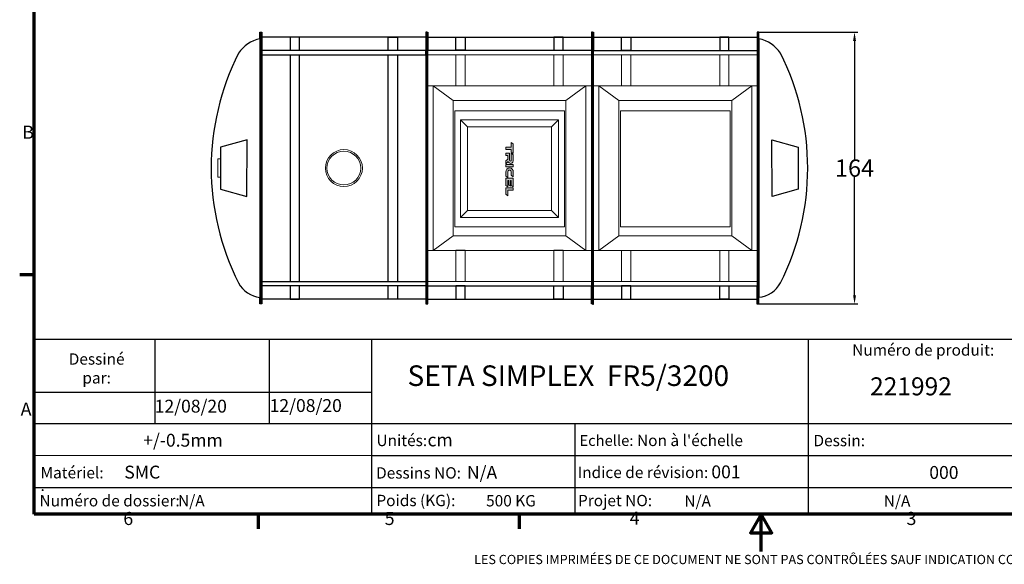
# Model space of a CAD drawing. Units: millimetres. Extents: x -159 to 8695, y -228 to 6201.
# Drawn here: x -28 to 5676, y -228 to 2927 of the extents above; entities that cross this region are included whole.
import ezdxf

# ---------------------------------------------------------------- set-up
doc = ezdxf.new("R2010")
doc.units = ezdxf.units.MM
for name, color, linetype in [('0 @ 1', 7, 'Continuous'), ('Dimensions', 7, 'Continuous'), ('globe outline black', 7, 'Continuous'), ('tricel outline blk', 250, 'Continuous')]:
    doc.layers.add(name, color=color, linetype=linetype)
for name, color, linetype, lineweight in [('Border (ISO)', 7, 'Continuous', 70), ('manhole', 92, 'Continuous', 18), ('pipework', 30, 'Continuous', 18)]:
    doc.layers.add(name, color=color, linetype=linetype, lineweight=lineweight)
doc.styles.add('ARIAL', font='arial.ttf', dxfattribs={"height": 27})
doc.styles.add('Note Text (ISO)', font='tahoma.ttf')
doc.styles.get("Standard").update_dxf_attribs({"font": 'arial.ttf'})
doc.dimstyles.new('Copy of Standard', dxfattribs={"dimtxt": 100, "dimasz": 50, "dimexe": 20, "dimexo": 0.0625, "dimgap": 0.09, "dimtad": 0, "dimtih": 1, "dimtoh": 1, "dimdec": 0, "dimzin": 0, "dimdsep": 46, "dimtxsty": 'Standard', "dimcen": 0.09, "dimadec": 0, "dimazin": 0, "dimtfac": 1, "dimtdec": 0, "dimtofl": 0, "dimtmove": 0, "dimatfit": 3, "dimfxl": 0, "dimtolj": 1, "dimtzin": 0, "dimarcsym": 0})

# ---------------------------------------------------------------- blocks, each defined once
blk = doc.blocks.new('DRAWING BLOCK 13 11')
at = {"color": 0}
for p, q in [((650.87, 85.84), (933.46, 85.84)), ((674.36, 69.44), (674.36, 85.84)), ((696.51, 85.84), (696.51, 69.38)), ((650.87, 69.44), (716.41, 69.44)), ((716.41, 69.44), (889.19, 69.4)), ((650.87, 63.28), (716.41, 63.2))]:
    blk.add_line(p, q, dxfattribs=at)
for p, q in [((716.41, 85.84), (716.41, 69.44)), ((801.32, 85.8), (801.32, 69.4)), ((650.87, 75.54), (716.41, 75.54)), ((650.87, 69.44), (651.37, 69.44)), ((716.41, 69.44), (716.41, 51.79)), ((755.94, 69.44), (755.94, 51.79)), ((801.32, 69.4), (801.32, 51.79)), ((716.41, 63.2), (806.32, 63.2)), ((806.32, 63.2), (889.19, 63.2)), ((650.87, 51.79), (694.87, 51.79))]:
    blk.add_line(p, q)
at = {"color": 7}
blk.add_line((650.87, 57.01), (889.19, 57.01), dxfattribs=at)
at = {"layer": 'Border (ISO)'}
for p, q in [((650.87, 51.79), (650.87, 247.08)), ((650.87, 98.36), (648.04, 98.36)), ((933.46, 51.79), (650.87, 51.79)), ((694.36, 51.79), (694.36, 48.97)), ((745.09, 51.79), (745.09, 48.97))]:
    blk.add_line(p, q, dxfattribs=at)
at = {"layer": 'Border (ISO)', "flags": 128}
blk.add_lwpolyline([(792.16, 44.54), (792.16, 51.79), (790.07, 48.17), (794.25, 48.17), (792.16, 51.79)], dxfattribs=at)
for s, insert, char_height, width, attachment_point in [('Numéro de produit:', (809.85, 84.82), 2.2, 35.2388, 1), ('Dessiné par:', (663, 83.07), 2.2, 15.0292, 2), ('Unités:', (717.38, 67.24), 2.2, 14.8734, 1), ('{\\fVerdana|b0|i0|c0|p34;Echelle:}', (756.84, 67.18), 2.1, 8.7509, 1), ('{\\H1.15789x;Matériel:\\P\\H1.00001x;:\\P} ', (652.09, 60.97), 1.9, 44.0721, 1), ('Indice de révision:', (756.48, 61.03), 2.2, 33.9156, 1), ('Dessins NO:', (717.31, 60.93), 2.2, 33.9156, 1), ('Poids (KG):', (717.37, 55.57), 2.2, 22.1144, 1)]:
    blk.add_mtext(s, dxfattribs=dict(insert=insert, char_height=char_height, width=width, attachment_point=attachment_point))
at = {"char_height": 2.2, "attachment_point": 1}
for s, width, gutter_width, insert in [('Dessin:', 37.1286, 9.5, (802.32, 67.22)), ('Numéro de dossier:', 36.4534, 1, (651.88, 55.52)), ('Projet NO:', 110.196, 1, (756.55, 55.56))]:
    blk.add_mtext_dynamic_manual_height_columns(s, width=width, gutter_width=gutter_width, heights=[0], dxfattribs=dict(at, insert=insert))
at = {"insert": (736.36, 43.9), "char_height": 1.8, "width": 150.2966, "attachment_point": 1, "style": 'ARIAL'}
blk.add_mtext('LES COPIES IMPRIMÉES DE CE DOCUMENT NE SONT PAS CONTRÔLÉES SAUF INDICATION CONTRAIRE.', dxfattribs=at)
for tag, p, height in [('PRODUCTNAME', (737.15, 76.73), 4), ('NUMBER2', (847.64, 74.92), 3.5), ('NUMBER1', (811.08, 74.91), 3.5), ('PRODUCTNAME1', (736.99, 71.33), 4), ('DATE', (674.28, 71.56), 2.5), ('ISSUEDATE', (696.62, 71.67), 2.5), ('TOLERENCE', (672.05, 64.93), 2.5), ('UNITS', (727.31, 64.99), 2.5), ('SCALE', (768.02, 65.05), 2.2), ('TYP', (826.88, 65.02), 2.2), ('REV', (782.47, 58.78), 2.5), ('MATRERIAL', (668.37, 58.74), 2.5), ('DWG_NO', (738.19, 58.68), 2.5), ('REV_NO:', (824.83, 58.67), 2.5), ('SIZE', (863.46, 58.71), 2.14), ('JOBNUMBER', (672.77, 53.32), 2.2), ('WEIGHT', (738.69, 53.32), 2.2), ('COUNTRY', (862.45, 53.38), 2.2), ('NUMBER', (777.22, 53.25), 2.2), ('NUMBER', (815.31, 53.28), 2.2)]:
    blk.add_attdef(tag, p, '', height=height)
at = {"layer": 'Border (ISO)', "char_height": 2.54, "attachment_point": 7, "style": 'Note Text (ISO)'}
for s, insert in [('B', (648.54, 124)), ('A', (648.23, 70.18)), ('6', (668.18, 48.91)), ('5', (718.98, 48.91)), ('4', (766.6, 48.97)), ('3', (820.41, 48.91))]:
    blk.add_mtext(s, dxfattribs=dict(at, insert=insert))
blk = doc.blocks.new('A$C519E2B9A')
for p, q in [((-6, 819.9), (0, 820)), ((-6, 779.9), (-6, 819.9)), ((-6, 779.9), (-6, -779.9)), ((0, 820), (0, -820)), ((-6, -820), (-6, -779.9)), ((0, -820), (-6, -820))]:
    blk.add_line(p, q)
blk.add_lwpolyline([(-243.5, 127.1), (-243.5, -127.1), (-85.3, -170.6), (-82.7, 170.6)], close=True)
for centre, radius, start, end in [((30.1, 586.4), 196.9, 100.56557, 147.15641), ((1241, 0), 1541, 153.26872, 206.73128), ((12.7, -612.3), 168.6, 208.64018, 263.63784)]:
    blk.add_arc(centre, radius, start, end)
at = {"layer": 'pipework'}
blk.add_lwpolyline([(-261.1, 55), (-243.5, 55), (-243.5, -55), (-261.1, -55)], close=True, dxfattribs=at)
blk = doc.blocks.new('A$C787F5F88')
for p, q in [((6, 1610), (994, 1610)), ((6, 30), (994, 30))]:
    blk.add_line(p, q)
for points in [[(0, 1640), (6, 1640), (6, 1530.8), (0, 1530.8)], [(176, 1610), (232, 1610), (232, 1530.8), (176, 1530.8)], [(824, 1610), (768, 1610), (768, 1530.8), (824, 1530.8)], [(1000, 1640), (994, 1640), (994, 1530.8), (1000, 1530.8)], [(6, 109.2), (0, 109.2), (0, 0), (6, 0)], [(176, 30), (232, 30), (232, 109.2), (176, 109.2)], [(824, 30), (768, 30), (768, 109.2), (824, 109.2)], [(994, 109.2), (1000, 109.2), (1000, 0), (994, 0)]]:
    blk.add_lwpolyline(points, close=True)
for points in [[(6, 1530.8), (994, 1530.8)], [(6, 109.2), (994, 109.2)]]:
    blk.add_lwpolyline(points)
at = {"layer": 'manhole'}
for p, q in [((994, 1316), (6, 1316)), ((38.8, 1316), (38.8, 322.3)), ((159.5, 1228), (38.8, 1316)), ((840.5, 1228), (961.2, 1316)), ((961.2, 1316), (961.2, 322.3)), ((840.5, 1228), (159.5, 1228)), ((159.5, 1228), (159.5, 412)), ((840.5, 1228), (840.5, 412)), ((169, 466.5), (169, 1166.5)), ((169, 1166.5), (831, 1166.5)), ((831, 1166.5), (831, 466.5)), ((831, 466.5), (169, 466.5)), ((38.8, 322.3), (159.5, 412)), ((840.5, 412), (159.5, 412)), ((840.5, 412), (961.2, 322.3)), ((994, 322.3), (6, 322.3))]:
    blk.add_line(p, q, dxfattribs=at)
for points in [[(6, 1529.8), (0, 1529.8), (0, 110.2), (6, 110.2)], [(6, 1529.8), (994, 1529.8), (994, 1504.2), (6, 1504.2)], [(176, 1504.2), (232, 1504.2), (232, 1316), (176, 1316)], [(824, 1504.2), (768, 1504.2), (768, 1316), (824, 1316)], [(994, 1529.8), (1000, 1529.8), (1000, 110.2), (994, 110.2)], [(176, 135.8), (232, 135.8), (232, 324), (176, 324)], [(824, 135.8), (768, 135.8), (768, 324), (824, 324)], [(6, 110.2), (994, 110.2), (994, 135.8), (6, 135.8)]]:
    blk.add_lwpolyline(points, close=True, dxfattribs=at)
blk = doc.blocks.new('A$C784242B5')
at = {"layer": 'tricel outline blk'}
h = blk.add_hatch(color=0, dxfattribs=at)
h.dxf.hatch_style = 2
h.paths.add_polyline_path([(-22.4, 200.3), (-10.7, 191.3), (-10.7, 219.8), (22.5, 219.8), (22.5, 233.7), (-10.7, 233.7), (-10.7, 249.7), (-22.4, 258.6)])
h.paths.add_polyline_path([(22.5, 325.1), (22.5, 339), (-22.4, 339), (-22.4, 325.1)])
edge = h.paths.add_edge_path()
edge.add_spline(control_points=[(7.9, 306.6), (6.4, 313.9), (0.7, 318.3), (-6.3, 318.3), (-19.1, 318.3), (-22.4, 305.4), (-22.4, 295.2), (-22.4, 295.2), (-22.4, 266.4), (-22.4, 266.4), (-22.4, 266.4), (-10.7, 257.5), (-10.7, 257.5), (-10.7, 257.5), (-10.7, 296.4), (-10.7, 296.4), (-10.7, 301.1), (-8.9, 304), (-5.5, 304), (-2.4, 304), (-0.4, 300.7), (-0.4, 296.4), (-0.4, 296.4), (-0.4, 257.3), (-0.4, 257.3), (-0.4, 257.3), (22.5, 257.3), (22.5, 257.3), (22.5, 257.3), (22.5, 271.2), (22.5, 271.2), (22.5, 271.2), (10.7, 271.2), (10.7, 271.2), (10.7, 271.2), (10.7, 292.5), (10.7, 292.5), (10.7, 292.5), (22.5, 302.5), (22.5, 302.5), (22.5, 302.5), (22.5, 321.1), (22.5, 321.1), (22.5, 321.1), (13.8, 312.9), (13.8, 312.9), (10.7, 309.8), (9, 308.1), (7.9, 306.6)], knot_values=[0, 0, 0, 0, 1, 1, 1, 2, 2, 2, 3, 3, 3, 4, 4, 4, 5, 5, 5, 6, 6, 6, 7, 7, 7, 8, 8, 8, 9, 9, 9, 10, 10, 10, 11, 11, 11, 12, 12, 12, 13, 13, 13, 14, 14, 14, 15, 15, 15, 16, 16, 16, 16], degree=3, periodic=0)
h.paths.add_polyline_path([(11, 479), (-22.4, 479), (-22.4, 465.1), (22.5, 465.1), (22.5, 504.7), (11, 513.5)])
edge = h.paths.add_edge_path()
edge.add_spline(control_points=[(0.3, 358.8), (-6.2, 358.8), (-10.7, 364.4), (-10.7, 371.9), (-10.7, 371.9), (-10.7, 390.1), (-10.7, 390.1), (-10.7, 390.1), (-22.4, 399), (-22.4, 399), (-22.4, 399), (-22.4, 371.9), (-22.4, 371.9), (-22.4, 356.3), (-13.5, 344.9), (-0.4, 344.9), (12.7, 344.9), (22.5, 356.3), (22.5, 371.9), (22.5, 371.9), (22.5, 394.5), (22.5, 394.5), (22.5, 394.5), (11, 403.4), (11, 403.4), (11, 403.4), (11, 371.9), (11, 371.9), (11, 364.3), (6.6, 358.8), (0.3, 358.8)], knot_values=[0, 0, 0, 0, 1, 1, 1, 2, 2, 2, 3, 3, 3, 4, 4, 4, 5, 5, 5, 6, 6, 6, 7, 7, 7, 8, 8, 8, 9, 9, 9, 10, 10, 10, 10], degree=3, periodic=0)
h.paths.add_polyline_path([(4.9, 422.2), (4.9, 448.2), (-5.3, 456.2), (-5.3, 422.2), (-10.7, 422.2), (-10.7, 451.3), (-22.4, 460.2), (-22.4, 408.2), (22.5, 408.2), (22.5, 451.5), (11, 460.4), (11, 422.2)])
at = {"layer": 'globe outline black', "color": 0, "lineweight": 0}
blk.add_open_spline([(11, 513.5), (11, 513.5), (11, 513.5), (11, 513.5)], degree=3, dxfattribs=at)
at = {"layer": 'tricel outline blk', "color": 0, "lineweight": 0}
for points in [[(11, 479), (-22.4, 479), (-22.4, 465.1), (22.5, 465.1), (22.5, 504.7), (11, 513.5), (11, 479)], [(4.9, 422.2), (4.9, 448.2), (-5.3, 456.2), (-5.3, 422.2), (-10.7, 422.2), (-10.7, 451.3), (-22.4, 460.2), (-22.4, 408.2), (22.5, 408.2), (22.5, 451.5), (11, 460.4), (11, 422.2), (4.9, 422.2)], [(22.5, 325.1), (22.5, 339), (-22.4, 339), (-22.4, 325.1), (22.5, 325.1)], [(-22.4, 200.3), (-10.7, 191.3), (-10.7, 219.8), (22.5, 219.8), (22.5, 233.7), (-10.7, 233.7), (-10.7, 249.7), (-22.4, 258.6), (-22.4, 200.3)]]:
    blk.add_lwpolyline(points, dxfattribs=at)
for points, knots in [([(0.3, 358.8), (-6.2, 358.8), (-10.7, 364.4), (-10.7, 371.9), (-10.7, 371.9), (-10.7, 390.1), (-10.7, 390.1), (-10.7, 390.1), (-22.4, 399), (-22.4, 399), (-22.4, 399), (-22.4, 371.9), (-22.4, 371.9), (-22.4, 356.3), (-13.5, 344.9), (-0.4, 344.9), (12.7, 344.9), (22.5, 356.3), (22.5, 371.9), (22.5, 371.9), (22.5, 394.5), (22.5, 394.5), (22.5, 394.5), (11, 403.4), (11, 403.4), (11, 403.4), (11, 371.9), (11, 371.9), (11, 364.3), (6.6, 358.8), (0.3, 358.8)], [0, 0, 0, 0, 1, 1, 1, 2, 2, 2, 3, 3, 3, 4, 4, 4, 5, 5, 5, 6, 6, 6, 7, 7, 7, 8, 8, 8, 9, 9, 9, 10, 10, 10, 10]), ([(7.9, 306.6), (6.4, 313.9), (0.7, 318.3), (-6.3, 318.3), (-19.1, 318.3), (-22.4, 305.4), (-22.4, 295.2), (-22.4, 295.2), (-22.4, 266.4), (-22.4, 266.4), (-22.4, 266.4), (-10.7, 257.5), (-10.7, 257.5), (-10.7, 257.5), (-10.7, 296.4), (-10.7, 296.4), (-10.7, 301.1), (-8.9, 304), (-5.5, 304), (-2.4, 304), (-0.4, 300.7), (-0.4, 296.4), (-0.4, 296.4), (-0.4, 257.3), (-0.4, 257.3), (-0.4, 257.3), (22.5, 257.3), (22.5, 257.3), (22.5, 257.3), (22.5, 271.2), (22.5, 271.2), (22.5, 271.2), (10.7, 271.2), (10.7, 271.2), (10.7, 271.2), (10.7, 292.5), (10.7, 292.5), (10.7, 292.5), (22.5, 302.5), (22.5, 302.5), (22.5, 302.5), (22.5, 321.1), (22.5, 321.1), (22.5, 321.1), (13.8, 312.9), (13.8, 312.9), (10.7, 309.8), (9, 308.1), (7.9, 306.6)], [0, 0, 0, 0, 1, 1, 1, 2, 2, 2, 3, 3, 3, 4, 4, 4, 5, 5, 5, 6, 6, 6, 7, 7, 7, 8, 8, 8, 9, 9, 9, 10, 10, 10, 11, 11, 11, 12, 12, 12, 13, 13, 13, 14, 14, 14, 15, 15, 15, 16, 16, 16, 16])]:
    blk.add_open_spline(points, degree=3, knots=knots, dxfattribs=at)
blk = doc.blocks.new('A$C46341AA0')
at = {"layer": 'manhole'}
for p, q in [((-295, 645), (-253, 603)), ((253, 603), (295, 645)), ((-253, 97), (-295, 55)), ((253, 97), (295, 55))]:
    blk.add_line(p, q, dxfattribs=at)
for points in [[(-295, 645), (295, 645), (295, 55), (-295, 55)], [(253, 97), (-253, 97), (-253, 603), (253, 603)]]:
    blk.add_lwpolyline(points, close=True, dxfattribs=at)
at = {"layer": 'manhole', "rotation": 180}
blk.add_blockref('A$C784242B5', (0, 700), dxfattribs=at)
blk = doc.blocks.new('Pumped Dome end')
for p, q in [((3111.4, -16250.2), (3105.4, -16250.1)), ((3105.4, -16250.1), (3105.4, -17890.1)), ((3111.4, -16290.2), (3111.4, -16250.2)), ((3111.4, -16290.2), (3111.4, -17850)), ((3111.4, -17890.1), (3111.4, -17850)), ((3105.4, -17890.1), (3111.4, -17890.1))]:
    blk.add_line(p, q)
blk.add_lwpolyline([(3348.8, -16943), (3348.8, -17197.2), (3190.7, -17240.7), (3188, -16899.5)], close=True)
for centre, radius, start, end in [((3075.3, -16483.8), 196.9, 32.84359, 79.43443), ((1864.4, -17070.1), 1541, 333.26872, 26.73128), ((3092.7, -17682.4), 168.6, 276.36216, 331.35982)]:
    blk.add_arc(centre, radius, start, end)
blk = doc.blocks.new('*D58')
at = {"layer": 'Defpoints', "color": 0}
for p in [(4254.8, 2854.7), (4254.8, 1280.3), (4808.3, 1280.3)]:
    blk.add_point(p, dxfattribs=at)
at = {"layer": 'Dimensions', "color": 0, "lineweight": -2}
for p, q in [((4254.9, 2854.7), (4828.3, 2854.7)), ((4808.3, 2804.7), (4808.3, 2118.6)), ((4808.3, 1330.3), (4808.3, 2016.3)), ((4254.9, 1280.3), (4828.3, 1280.3))]:
    blk.add_line(p, q, dxfattribs=at)
at = {"layer": 'Dimensions', "color": 0}
for points in [[(4800, 2804.7), (4816.7, 2804.7), (4808.3, 2854.7)], [(4800, 1330.3), (4816.7, 1330.3), (4808.3, 1280.3)]]:
    blk.add_solid(points, dxfattribs=at)
at = {"layer": 'Dimensions', "color": 0, "insert": (4808.3, 2067.5), "char_height": 100, "attachment_point": 5}
blk.add_mtext('\\A1;164', dxfattribs=at)
blk = doc.blocks.new('A$C13BA606E')
for p, q in [((6, 1610), (994, 1610)), ((6, 30), (994, 30))]:
    blk.add_line(p, q)
for points in [[(0, 1640), (6, 1640), (6, 0), (0, 0)], [(1000, 1640), (994, 1640), (994, 0), (1000, 0)], [(6, 1529.8), (994, 1529.8), (994, 1504.2), (6, 1504.2)], [(6, 110.2), (994, 110.2), (994, 135.8), (6, 135.8)]]:
    blk.add_lwpolyline(points, close=True)
for points in [[(232, 1529.8), (232, 1610), (176, 1610), (176, 1529.8)], [(768, 1529.8), (768, 1610), (824, 1610), (824, 1529.8)], [(176, 1504.2), (176, 135.8)], [(232, 135.8), (232, 1504.2)], [(768, 135.8), (768, 1504.2)], [(824, 1504.2), (824, 135.8)], [(176, 110.2), (176, 30), (232, 30), (232, 110.2)], [(824, 110.2), (824, 30), (768, 30), (768, 110.2)]]:
    blk.add_lwpolyline(points)
at = {"layer": 'manhole'}
for centre, radius in [((499.4, 820), 111.7), ((500, 820), 101.9)]:
    blk.add_circle(centre, radius, dxfattribs=at)

msp = doc.modelspace()

# ---------------------------------------------------------------- block references
at = {"yscale": 0.96, "zscale": 0.96}
for name, p, xscale in [('A$C519E2B9A', (1369.9, 2067.4), 0.96), ('A$C13BA606E', (2329.9, 1280.3), -0.96), ('A$C787F5F88', (2329.9, 1280.3), 0.96), ('A$C787F5F88', (3290, 1279.9), 0.96), ('A$C46341AA0', (2810, 1728.2), 0.96)]:
    msp.add_blockref(name, p, dxfattribs=dict(at, xscale=xscale))
at = {"layer": '0 @ 1'}
ref = msp.add_blockref('DRAWING BLOCK 13 11', (-19341.2, -1481.5), dxfattribs=dict(at, xscale=29.80310949, yscale=29.80310949, zscale=29.80310949))
ref.add_attrib('TOLERENCE', '+/-0.5mm', (688, 453.7), dxfattribs={"layer": '0', "height": 74.51})
ref.add_attrib('UNITS', 'cm', (2334.8, 455.5), dxfattribs={"layer": '0', "height": 74.51})
ref.add_attrib('DATE', '12/08/20', (754.5, 651.1), dxfattribs={"layer": '0', "height": 74.51})
ref.add_attrib('MATRERIAL', 'SMC', (578.4, 269.1), dxfattribs={"layer": '0', "height": 74.51})
ref.add_attrib('REV_NO:', '000', (5241.3, 267), dxfattribs={"layer": '0', "height": 74.51})
ref.add_attrib('REV', '001', (3978.9, 270.4), dxfattribs={"layer": '0', "height": 74.51})
ref.add_attrib('DWG_NO', ' N/A', (2540.4, 267.5), dxfattribs={"layer": '0', "height": 74.51})
ref.add_attrib('ISSUEDATE', '12/08/20', (1420.3, 654.6), dxfattribs={"layer": '0', "height": 74.51})
ref.add_attrib('NUMBER', 'N/A', (3822.5, 105.7), dxfattribs={"layer": '0', "height": 65.57})
ref.add_attrib('NUMBER', ' N/A', (4957.7, 106.5), dxfattribs={"layer": '0', "height": 65.57})
ref.add_attrib('JOBNUMBER', '         N/A', (709.4, 107.6), dxfattribs={"layer": '0', "height": 65.567})
ref.add_attrib('PRODUCTNAME', '     SETA SIMPLEX  FR5/3200', (2036.6, 805.3), dxfattribs={"layer": '0', "height": 119.212})
ref.add_attrib('WEIGHT', '500 KG', (2674.1, 107.6), dxfattribs={"layer": '0', "height": 65.57})
ref.add_attrib('SCALE', "Non à l'échelle", (3548.3, 457.1), dxfattribs={"layer": '0', "height": 65.567})
ref.add_attrib('NUMBER1', '         221992', (4611.4, 751.1), dxfattribs={"layer": '0', "height": 104.311})
at = {"layer": 'Dimensions', "xscale": 0.96, "yscale": 0.96, "zscale": 0.96}
msp.add_blockref('Pumped Dome end', (1267.9, 18454.8), dxfattribs=at)

# ---------------------------------------------------------------- dimensions: what is measured, and where the dimension line sits
at = {"layer": 'Dimensions'}
dim = msp.add_linear_dim(base=(4808.3, 1280.3), p1=(4254.8, 2854.7), p2=(4254.8, 1280.3), angle=90, text='164', dimstyle='Copy of Standard', override={"dimpost": ''}, dxfattribs=at)
dim.commit()
dim.dimension.update_dxf_attribs({"geometry": '*D58', "text_midpoint": (4808.3, 2067.5)})

doc.saveas('drawing.dxf')
